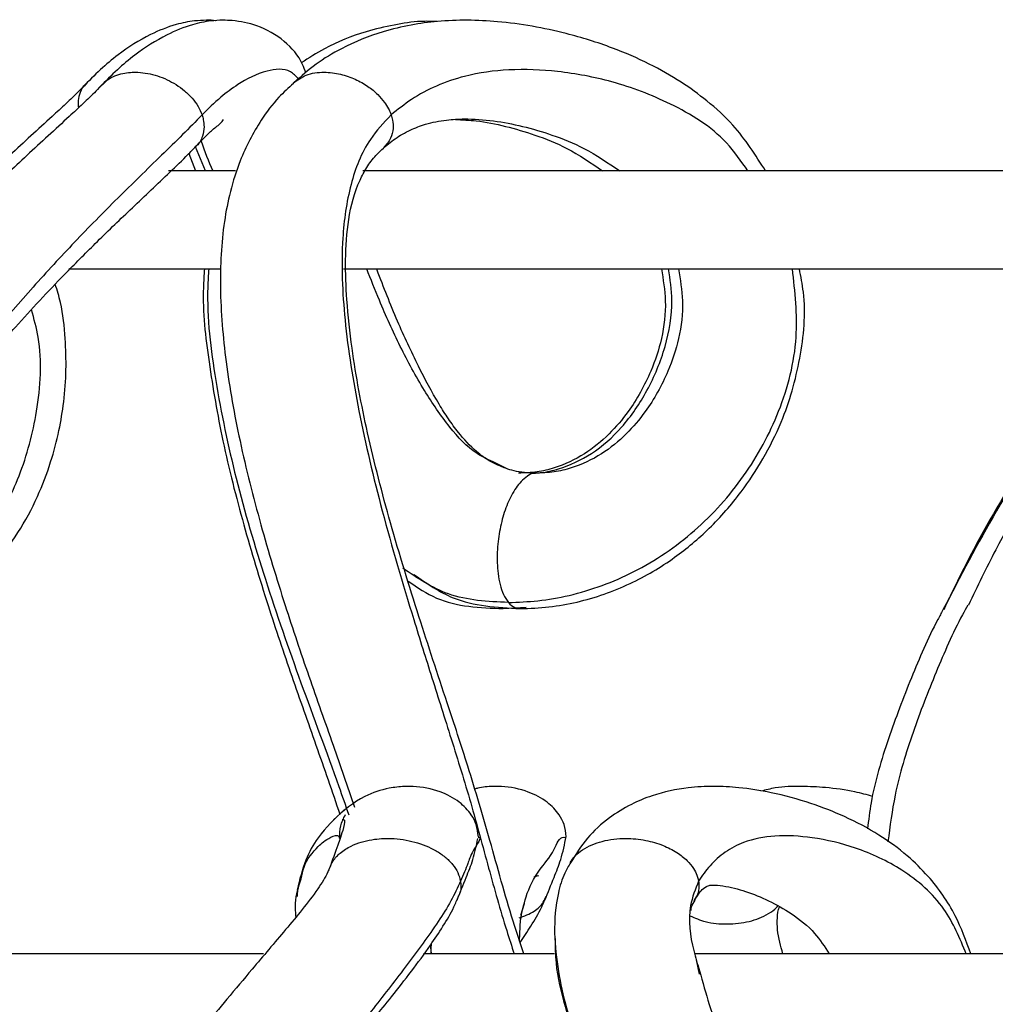
# Model space of a CAD drawing. Units: millimetres. Extents: x 10 to 287, y 10 to 410.
# Drawn here: x 131 to 136, y 258 to 263 of the extents above; entities that cross this region are included whole.
import ezdxf

# ---------------------------------------------------------------- set-up
doc = ezdxf.new("R2010")
doc.units = ezdxf.units.MM

msp = doc.modelspace()

# ---------------------------------------------------------------- linework, layer by layer
at = {"color": 8, "linetype": 'Continuous', "lineweight": 25}
for p, q in [((132.0801, 262.6937), (132.0288, 262.8171)), ((133.2328, 258.6937), (133.2309, 258.7426))]:
    msp.add_line(p, q, dxfattribs=at)
at = {"color": 7, "linetype": 'Continuous', "lineweight": 25}
for p, q in [((131.9946, 262.7826), (132.0294, 262.6937)), ((132.2331, 262.6937), (131.8913, 262.6937)), ((137.4048, 262.6937), (132.8824, 262.6937)), ((131.3827, 262.1937), (132.1546, 262.1937)), ((132.7852, 262.1937), (137.044, 262.1937)), ((133.6199, 261.1722), (133.5761, 261.1946)), ((133.6004, 260.4578), (133.7168, 260.465)), ((132.5493, 259.0283), (132.5473, 258.9865)), ((133.6894, 258.8916), (133.7089, 258.9521)), ((133.6837, 258.7607), (133.6887, 258.868)), ((132.3767, 258.6937), (128.5964, 258.6937)), ((133.8624, 258.6937), (133.1938, 258.6937)), ((138.881, 258.6937), (134.578, 258.6937)), ((134.6028, 258.5903), (134.5866, 258.663))]:
    msp.add_line(p, q, dxfattribs=at)
for points, knots in [([(132.1318, 263.4613), (132.1317, 263.4613), (132.1164, 263.4647), (132.08, 263.4633), (132.0124, 263.4613), (131.9148, 263.4405), (131.7805, 263.3869), (131.6525, 263.3047), (131.5398, 263.211), (131.4832, 263.1528), (131.454, 263.1227)], [0, 0, 0, 0, 0.000352, 0.059922, 0.137714, 0.260104, 0.439413, 0.689126, 0.839266, 1, 1, 1, 1]), ([(132.5919, 263.1948), (132.5868, 263.2095), (132.5649, 263.2715), (132.4842, 263.3656), (132.354, 263.4382), (132.2427, 263.4613), (132.1637, 263.4645), (132.0957, 263.4603), (131.9986, 263.4398), (131.8651, 263.3854), (131.738, 263.3035), (131.6262, 263.2102), (131.5701, 263.1524), (131.541, 263.1225)], [0, 0, 0, 0, 0.03675, 0.155456, 0.282407, 0.384195, 0.421459, 0.469642, 0.545179, 0.65564, 0.809162, 0.901348, 1, 1, 1, 1]), ([(134.9398, 262.6937), (134.8882, 262.7749), (134.8039, 262.9076), (134.6467, 263.0498), (134.5036, 263.1543), (134.342, 263.2454), (134.146, 263.3302), (133.8881, 263.4103), (133.5882, 263.4638), (133.3206, 263.467), (133.1256, 263.4408), (132.9591, 263.4011), (132.7951, 263.334), (132.6427, 263.2432), (132.5678, 263.1767), (132.5307, 263.1437)], [0, 0, 0, 0, 0.104566, 0.170743, 0.229934, 0.298005, 0.372859, 0.462839, 0.592457, 0.704256, 0.753451, 0.807114, 0.89079, 0.945917, 1, 1, 1, 1]), ([(133.2607, 263.457), (133.2333, 263.4578), (133.1603, 263.4602), (133.039, 263.4401), (132.8722, 263.4013), (132.7107, 263.3376), (132.6077, 263.2709), (132.569, 263.2459)], [0, 0, 0, 0, 0.111646, 0.298237, 0.499121, 0.812112, 1, 1, 1, 1]), ([(131.5544, 263.137), (131.5432, 263.1252), (131.5108, 263.0908), (131.4534, 263.0364), (131.3358, 262.9271), (131.1703, 262.7771), (130.9706, 262.5885), (130.7811, 262.3997), (130.6178, 262.2271), (130.4863, 262.0797), (130.3852, 261.9615), (130.2907, 261.8469), (130.1422, 261.6585), (129.9415, 261.3814), (129.6844, 260.9713), (129.4512, 260.5127), (129.2968, 260.081), (129.2169, 259.761), (129.2004, 259.5968), (129.1934, 259.5273)], [0, 0, 0, 0, 0.011104, 0.032153, 0.0538, 0.120396, 0.184149, 0.240761, 0.302451, 0.345866, 0.375223, 0.408345, 0.446897, 0.538541, 0.641059, 0.776159, 0.887758, 0.952532, 1, 1, 1, 1]), ([(131.467, 263.1369), (131.4558, 263.1251), (131.4235, 263.0908), (131.3661, 263.0364), (131.2486, 262.927), (131.1277, 262.8187), (131.0332, 262.7288), (131.0096, 262.7063)], [0, 0, 0, 0, 0.077676, 0.225311, 0.377142, 0.844245, 1, 1, 1, 1]), ([(132.5287, 263.1413), (132.5034, 263.1182), (132.4417, 263.0618), (132.3445, 262.9317), (132.2603, 262.7687), (132.2046, 262.592), (132.1625, 262.3761), (132.1483, 262.0838), (132.1803, 261.7082), (132.2534, 261.3037), (132.3582, 260.8891), (132.4799, 260.4893), (132.6057, 260.1148), (132.7275, 259.7725), (132.8045, 259.5494), (132.841, 259.4438)], [0, 0, 0, 0, 0.026358, 0.064295, 0.1243, 0.166745, 0.206623, 0.293443, 0.391031, 0.496398, 0.609697, 0.720176, 0.818228, 0.913944, 1, 1, 1, 1]), ([(137.5777, 263.0173), (137.577, 263.0082), (137.5749, 262.9819), (137.5582, 262.9401), (137.5172, 262.8558), (137.4455, 262.7448), (137.3554, 262.6154), (137.1966, 262.3948), (136.9674, 262.0851), (136.6735, 261.6688), (136.3876, 261.2288), (136.148, 260.8343), (136.021, 260.5708), (135.9755, 260.4764)], [0, 0, 0, 0, 0.00906, 0.026116, 0.044247, 0.102608, 0.157232, 0.201435, 0.373141, 0.541017, 0.708803, 0.895712, 1, 1, 1, 1]), ([(132.0166, 262.8045), (132.0374, 262.8262), (132.0714, 262.8619), (132.1201, 262.9098), (132.1554, 262.9344), (132.1695, 262.9528), (132.172, 262.9561)], [0, 0, 0, 0, 0.4146156, 0.6806425, 0.9426052, 1, 1, 1, 1]), ([(132.9799, 262.8038), (133.0022, 262.8229), (133.047, 262.8611), (133.1228, 262.9037), (133.2109, 262.9371), (133.3041, 262.9554), (133.4206, 262.9619), (133.5509, 262.9524), (133.701, 262.9238), (133.8559, 262.8774), (134.0269, 262.8089), (134.1353, 262.7346), (134.195, 262.6937)], [0, 0, 0, 0, 0.0670648, 0.1345864, 0.1979928, 0.2820734, 0.3509601, 0.4646312, 0.5803073, 0.700081, 0.8348652, 1, 1, 1, 1]), ([(133.3558, 262.9566), (133.3914, 262.9551), (133.4775, 262.9514), (133.6137, 262.9233), (133.7686, 262.8776), (133.9397, 262.8088), (134.048, 262.7346), (134.1077, 262.6937)], [0, 0, 0, 0, 0.132096, 0.319621, 0.513789, 0.732288, 1, 1, 1, 1]), ([(129.8051, 259.4047), (129.8071, 259.4367), (129.8159, 259.5775), (129.8806, 259.8413), (129.9887, 260.1621), (130.129, 260.4756), (130.2858, 260.7724), (130.4508, 261.041), (130.6031, 261.2641), (130.7242, 261.4291), (130.8337, 261.5702), (130.9584, 261.7235), (131.1311, 261.9237), (131.3253, 262.1314), (131.5222, 262.3293), (131.6984, 262.499), (131.8543, 262.6455), (131.9668, 262.7534), (132.014, 262.8024), (132.0308, 262.8199)], [0, 0, 0, 0, 0.023128, 0.101631, 0.194595, 0.267255, 0.348951, 0.436508, 0.494449, 0.543684, 0.58407, 0.623216, 0.686192, 0.774686, 0.828205, 0.887541, 0.951023, 0.982469, 1, 1, 1, 1]), ([(132.0569, 262.8462), (132.057, 262.8461), (132.0748, 262.7945), (132.0957, 262.7441), (132.1167, 262.6937)], [0, 0, 0, 0, 0.00152, 1, 1, 1, 1]), ([(133.7056, 258.6937), (133.6871, 258.7493), (133.6234, 258.9406), (133.5368, 259.2629), (133.4268, 259.6355), (133.301, 260.0153), (133.1645, 260.4282), (133.0234, 260.8865), (132.9235, 261.2726), (132.862, 261.571), (132.8248, 261.7979), (132.8003, 262.0204), (132.792, 262.2406), (132.8051, 262.4469), (132.8456, 262.6079), (132.9029, 262.7135), (132.9435, 262.7697), (132.9768, 262.7995), (132.9908, 262.8119)], [0, 0, 0, 0, 0.040935, 0.140793, 0.233, 0.312241, 0.420205, 0.536771, 0.647095, 0.698595, 0.749499, 0.807666, 0.854796, 0.903198, 0.951932, 0.968863, 0.986977, 1, 1, 1, 1]), ([(132.0746, 262.1937), (132.0723, 262.1618), (132.0606, 262.0035), (132.0961, 261.708), (132.1652, 261.3038), (132.2712, 260.8891), (132.3926, 260.4893), (132.5184, 260.1148), (132.6446, 259.7602), (132.7258, 259.5248), (132.7665, 259.4069)], [0, 0, 0, 0, 0.0331655, 0.1648321, 0.306994, 0.4598577, 0.6089165, 0.7412083, 0.870349, 1, 1, 1, 1]), ([(133.6164, 261.1733), (133.5873, 261.1849), (133.5325, 261.2067), (133.4486, 261.2694), (133.3795, 261.3443), (133.3189, 261.4279), (133.2486, 261.5392), (133.1605, 261.7051), (133.0545, 261.9336), (132.9885, 262.1018), (132.9542, 262.1915), (132.9534, 262.1937)], [0, 0, 0, 0, 0.074854, 0.141287, 0.249514, 0.318399, 0.389372, 0.565777, 0.769292, 0.994443, 1, 1, 1, 1]), ([(134.4077, 262.1937), (134.4167, 262.1391), (134.4363, 262.0208), (134.4154, 261.8416), (134.3512, 261.6497), (134.2595, 261.4844), (134.1411, 261.3443), (134.0162, 261.2415), (133.8871, 261.1816), (133.7716, 261.1531), (133.7098, 261.1511), (133.6782, 261.1501)], [0, 0, 0, 0, 0.115107, 0.249546, 0.371216, 0.536365, 0.640375, 0.752889, 0.871261, 0.934108, 1, 1, 1, 1]), ([(133.6878, 260.4578), (133.7365, 260.4597), (133.8338, 260.4636), (134.0241, 260.4972), (134.2448, 260.575), (134.4703, 260.708), (134.6602, 260.8679), (134.8099, 261.0397), (134.9308, 261.2237), (135.0436, 261.4482), (135.1242, 261.7341), (135.1498, 262.0039), (135.1203, 262.1543), (135.1125, 262.1937)], [0, 0, 0, 0, 0.057709, 0.115268, 0.228545, 0.332958, 0.423964, 0.521837, 0.601879, 0.684562, 0.818625, 0.952527, 1, 1, 1, 1]), ([(134.495, 262.1937), (134.504, 262.1391), (134.5236, 262.0208), (134.5027, 261.8416), (134.4385, 261.6496), (134.3468, 261.4844), (134.2284, 261.3443), (134.1035, 261.2415), (133.9744, 261.1816), (133.8589, 261.1531), (133.7971, 261.1511), (133.7655, 261.1501)], [0, 0, 0, 0, 0.115107, 0.249548, 0.371218, 0.536368, 0.640376, 0.75289, 0.871261, 0.934109, 1, 1, 1, 1]), ([(136.9346, 262.1937), (136.9071, 262.1561), (136.7802, 261.9824), (136.5593, 261.6687), (136.2732, 261.2289), (136.0293, 260.8265), (135.8986, 260.5549), (135.8492, 260.4524)], [0, 0, 0, 0, 0.067939, 0.314057, 0.560034, 0.834046, 1, 1, 1, 1]), ([(130.594, 260.4579), (130.6347, 260.4635), (130.7268, 260.4764), (130.8631, 260.5573), (131.0017, 260.6805), (131.1262, 260.8429), (131.2229, 261.0226), (131.2899, 261.1991), (131.3326, 261.3617), (131.3588, 261.5191), (131.3703, 261.6762), (131.3644, 261.8459), (131.35, 261.9937), (131.3223, 262.0837), (131.3128, 262.1144)], [0, 0, 0, 0, 0.06122, 0.138683, 0.233024, 0.339485, 0.444147, 0.538838, 0.622506, 0.696425, 0.778361, 0.858647, 0.951775, 1, 1, 1, 1]), ([(133.764, 261.15), (133.7273, 261.1516), (133.661, 261.1546), (133.5998, 261.1799), (133.5726, 261.1912)], [0, 0, 0, 0, 0.553867, 1, 1, 1, 1]), ([(133.7649, 261.1485), (133.7622, 261.1487), (133.7473, 261.1502), (133.7082, 261.1269), (133.6612, 261.0753), (133.6196, 260.9937), (133.5895, 260.901), (133.5713, 260.7993), (133.5665, 260.6911), (133.5773, 260.6), (133.598, 260.5309), (133.6171, 260.5027), (133.6262, 260.4892)], [0, 0, 0, 0, 0.010908, 0.05999, 0.171384, 0.294802, 0.426033, 0.565113, 0.711447, 0.86259, 0.934788, 1, 1, 1, 1]), ([(133.1444, 260.6325), (133.2091, 260.5872), (133.37, 260.4748), (133.5679, 260.4641), (133.6861, 260.4578)], [0, 0, 0, 0, 0.402717, 1, 1, 1, 1]), ([(133.1151, 260.5975), (133.1622, 260.5658), (133.3055, 260.4694), (133.4811, 260.4625), (133.5989, 260.4578)], [0, 0, 0, 0, 0.328818, 1, 1, 1, 1]), ([(133.6262, 260.4892), (133.6364, 260.4787), (133.6536, 260.4609), (133.678, 260.4599), (133.6879, 260.4594)], [0, 0, 0, 0, 0.590655, 1, 1, 1, 1]), ([(135.8456, 260.4513), (135.8366, 260.4348), (135.7754, 260.3228), (135.681, 260.1031), (135.5637, 259.7926), (135.4845, 259.534), (135.4654, 259.3772), (135.46, 259.3324)], [0, 0, 0, 0, 0.047496, 0.321946, 0.601734, 0.886235, 1, 1, 1, 1]), ([(135.9718, 260.4753), (135.9629, 260.4591), (135.902, 260.3486), (135.8078, 260.1318), (135.6887, 259.826), (135.5998, 259.537), (135.575, 259.3469), (135.5646, 259.2672)], [0, 0, 0, 0, 0.043141, 0.295412, 0.551946, 0.812036, 1, 1, 1, 1]), ([(133.473, 259.2926), (133.4707, 259.3136), (133.4663, 259.3532), (133.4334, 259.4154), (133.3733, 259.4777), (133.2704, 259.5305), (133.1719, 259.5494), (133.0842, 259.55), (133.0003, 259.5397), (132.8676, 259.498), (132.7835, 259.424), (132.7327, 259.3793)], [0, 0, 0, 0, 0.068923, 0.129607, 0.227386, 0.348769, 0.503365, 0.551717, 0.636589, 0.780573, 1, 1, 1, 1]), ([(133.9215, 259.2926), (133.9192, 259.3136), (133.9149, 259.353), (133.8821, 259.4151), (133.8225, 259.4772), (133.7205, 259.5298), (133.6227, 259.5495), (133.5359, 259.5495), (133.4892, 259.5475), (133.4595, 259.5373), (133.4542, 259.5355)], [0, 0, 0, 0, 0.105558, 0.198416, 0.34781, 0.532779, 0.768414, 0.842116, 0.971452, 1, 1, 1, 1]), ([(135.9879, 258.6937), (135.964, 258.7601), (135.9127, 258.9034), (135.7945, 259.0701), (135.6584, 259.2044), (135.5152, 259.3083), (135.3492, 259.3966), (135.164, 259.4685), (134.9829, 259.5177), (134.816, 259.5441), (134.6744, 259.5519), (134.5254, 259.5441), (134.3827, 259.5136), (134.2479, 259.4583), (134.134, 259.3878), (134.0238, 259.2896), (133.9708, 259.2021), (133.9444, 259.1585)], [0, 0, 0, 0, 0.082979, 0.178832, 0.237549, 0.307978, 0.386483, 0.458693, 0.541772, 0.607245, 0.65749, 0.708794, 0.782757, 0.828172, 0.879965, 0.940182, 1, 1, 1, 1]), ([(135.4873, 259.4986), (135.4571, 259.5067), (135.3779, 259.5279), (135.2553, 259.5447), (135.1192, 259.5511), (135.0077, 259.5486), (134.9404, 259.5315), (134.9163, 259.5254)], [0, 0, 0, 0, 0.162798, 0.425395, 0.640133, 0.871081, 1, 1, 1, 1]), ([(132.7882, 259.4301), (132.7406, 259.3852), (132.6611, 259.3102), (132.5829, 259.1667), (132.5604, 259.0731), (132.5481, 259.022)], [0, 0, 0, 0, 0.403885, 0.674454, 1, 1, 1, 1]), ([(132.7658, 259.2838), (132.7657, 259.3055), (132.7656, 259.3483), (132.7846, 259.3866), (132.7939, 259.4055)], [0, 0, 0, 0, 0.507145, 1, 1, 1, 1]), ([(132.7781, 259.3806), (132.7797, 259.3809), (132.7956, 259.3833), (132.777, 259.3071), (132.7537, 259.2462), (132.727, 259.1713), (132.7115, 259.128)], [0, 0, 0, 0, 0.017264, 0.168281, 0.519909, 1, 1, 1, 1]), ([(133.8131, 258.969), (133.8285, 259.0077), (133.8558, 259.0766), (133.8989, 259.1825), (133.9135, 259.2537), (133.9216, 259.2929)], [0, 0, 0, 0, 0.365244, 0.649835, 1, 1, 1, 1]), ([(133.3646, 258.969), (133.38, 259.0077), (133.4073, 259.0766), (133.4492, 259.1793), (133.4632, 259.247), (133.4706, 259.2828)], [0, 0, 0, 0, 0.376681, 0.670191, 1, 1, 1, 1]), ([(133.9436, 259.1601), (133.9335, 259.1427), (133.9054, 259.0944), (133.8697, 258.974), (133.8559, 258.8033), (133.8786, 258.6077), (133.9205, 258.4129), (133.9642, 258.2867), (133.9875, 258.2193)], [0, 0, 0, 0, 0.061894, 0.1724, 0.384653, 0.587287, 0.77948, 1, 1, 1, 1]), ([(132.7126, 259.1329), (132.7102, 259.1262), (132.7022, 259.1042), (132.6817, 259.0688), (132.6141, 258.9674), (132.4892, 258.8182), (132.3319, 258.6327), (132.1927, 258.4674), (132.072, 258.3217), (131.9178, 258.1313), (131.7373, 257.8991), (131.5395, 257.6276), (131.3183, 257.303), (131.0687, 256.8974), (130.8508, 256.4765), (130.6984, 256.1099), (130.6022, 255.817), (130.5316, 255.5115), (130.5076, 255.169), (130.5111, 254.8134), (130.5505, 254.4567), (130.6217, 254.1487), (130.7121, 253.8949), (130.7905, 253.7549), (130.8248, 253.6937)], [0, 0, 0, 0, 0.003514, 0.011428, 0.019875, 0.063066, 0.106276, 0.138788, 0.168644, 0.198707, 0.258518, 0.312301, 0.362815, 0.45041, 0.544855, 0.594016, 0.644225, 0.695409, 0.746718, 0.811567, 0.868971, 0.921699, 0.965774, 1, 1, 1, 1]), ([(133.7795, 259.0908), (133.7796, 259.0911), (133.7815, 259.0956), (133.7659, 259.0883), (133.7599, 259.0864), (133.7571, 259.0855)], [0, 0, 0, 0, 0.038934, 0.55376, 1, 1, 1, 1]), ([(132.5417, 258.8852), (132.5399, 258.908), (132.5349, 258.9737), (132.5554, 259.0367), (132.5688, 259.0779)], [0, 0, 0, 0, 0.347474, 1, 1, 1, 1]), ([(134.5754, 258.9644), (134.5812, 258.9738), (134.5921, 258.9917), (134.6107, 259.0184), (134.6324, 259.0369), (134.6528, 259.0446), (134.6814, 259.0467), (134.7433, 259.0402), (134.8408, 259.0146), (134.9584, 258.9672), (135.079, 258.8986), (135.1903, 258.811), (135.2413, 258.7301), (135.2643, 258.6937)], [0, 0, 0, 0, 0.039103, 0.074254, 0.114867, 0.13786, 0.150315, 0.215981, 0.356964, 0.506455, 0.663294, 0.848339, 1, 1, 1, 1]), ([(131.2749, 254.3583), (131.2732, 254.3643), (131.2521, 254.4392), (131.2152, 254.6825), (131.1958, 255.0113), (131.2083, 255.3627), (131.2778, 255.6527), (131.3788, 255.9419), (131.5026, 256.2237), (131.6392, 256.495), (131.8012, 256.7831), (131.9904, 257.0877), (132.1872, 257.3789), (132.3701, 257.633), (132.5419, 257.8609), (132.7016, 258.0652), (132.8665, 258.2709), (133.0411, 258.4886), (133.1894, 258.6788), (133.2926, 258.8339), (133.3426, 258.9174), (133.3644, 258.9713), (133.372, 258.9901)], [0, 0, 0, 0, 0.003543, 0.044317, 0.139673, 0.191088, 0.243853, 0.308758, 0.365503, 0.419034, 0.481753, 0.55369, 0.623268, 0.681919, 0.732019, 0.785823, 0.82966, 0.882241, 0.944804, 0.966873, 0.988453, 1, 1, 1, 1]), ([(133.6863, 258.7529), (133.7047, 258.7802), (133.7443, 258.8388), (133.7883, 258.9121), (133.8081, 258.9604), (133.8135, 258.9737)], [0, 0, 0, 0, 0.386944, 0.832026, 1, 1, 1, 1]), ([(134.5584, 258.9157), (134.5592, 258.9219), (134.5618, 258.9408), (134.5725, 258.957), (134.5796, 258.968)], [0, 0, 0, 0, 0.324636, 1, 1, 1, 1]), ([(135.0284, 258.6937), (135.0166, 258.7344), (134.9992, 258.795), (134.9993, 258.8759), (135.0015, 258.9172), (135.0103, 258.934), (135.0104, 258.9341)], [0, 0, 0, 0, 0.514608, 0.766421, 0.99905, 1, 1, 1, 1]), ([(133.2346, 258.6937), (133.2339, 258.6982), (133.2309, 258.7162), (133.233, 258.7345), (133.2346, 258.7482)], [0, 0, 0, 0, 0.250674, 1, 1, 1, 1]), ([(134.6027, 258.6075), (134.6184, 258.5501), (134.6736, 258.3484), (134.8263, 258.0001), (135.033, 257.5376), (135.2426, 257.0919), (135.3732, 256.7973), (135.428, 256.6739)], [0, 0, 0, 0, 0.084733, 0.297928, 0.540534, 0.807553, 1, 1, 1, 1])]:
    msp.add_open_spline(points, degree=3, knots=knots, dxfattribs=at)
at = {"color": 8, "linetype": 'Continuous', "lineweight": 25}
for points, knots in [([(132.555, 263.164), (132.5419, 263.178), (132.5008, 263.222), (132.3725, 263.2075), (132.2593, 263.148), (132.1502, 263.0669), (132.0933, 263.0105), (132.0621, 262.9796)], [0, 0, 0, 0, 0.0961832, 0.3018932, 0.585245, 0.7725992, 1, 1, 1, 1]), ([(131.5559, 263.1355), (131.5636, 263.1438), (131.5907, 263.1725), (131.6553, 263.1947), (131.7427, 263.2015), (131.8369, 263.1829), (131.9164, 263.1459), (131.974, 263.104), (132.0118, 263.0665), (132.043, 263.0253), (132.0559, 262.9945), (132.0621, 262.9797)], [0, 0, 0, 0, 0.055301, 0.193292, 0.320436, 0.486522, 0.65934, 0.747815, 0.83624, 0.921117, 1, 1, 1, 1]), ([(132.5276, 263.1425), (132.5487, 263.158), (132.5952, 263.192), (132.6829, 263.2016), (132.7682, 263.1911), (132.8439, 263.165), (132.908, 263.129), (132.9577, 263.0879), (132.9921, 263.0483), (133.0127, 263.0157), (133.0223, 262.9947), (133.0264, 262.984), (133.0275, 262.9808), (133.0279, 262.9798)], [0, 0, 0, 0, 0.128855, 0.284349, 0.424748, 0.558311, 0.68176, 0.790644, 0.878962, 0.942977, 0.983138, 0.994412, 1, 1, 1, 1]), ([(134.8496, 262.6937), (134.8151, 262.7435), (134.714, 262.8893), (134.4652, 263.0414), (134.1695, 263.1541), (133.8892, 263.2063), (133.6356, 263.2172), (133.4261, 263.1892), (133.26, 263.132), (133.1332, 263.0652), (133.0617, 263.0071), (133.0279, 262.9797)], [0, 0, 0, 0, 0.088833, 0.259955, 0.416988, 0.55549, 0.677835, 0.790081, 0.864543, 0.935972, 1, 1, 1, 1]), ([(131.4734, 263.1399), (131.4679, 263.1354), (131.4503, 263.1207), (131.4349, 263.0862), (131.4273, 263.0479), (131.4297, 263.0249), (131.4307, 263.0154)], [0, 0, 0, 0, 0.154365, 0.496864, 0.793599, 1, 1, 1, 1]), ([(132.0622, 262.9796), (132.0292, 262.9461), (131.961, 262.8767), (131.8165, 262.736), (131.6304, 262.5551), (131.4108, 262.3315), (131.1286, 262.0266), (130.7992, 261.6314), (130.4484, 261.1337), (130.1497, 260.6188), (129.9218, 260.0926), (129.7979, 259.6873), (129.7773, 259.4604), (129.7732, 259.4157)], [0, 0, 0, 0, 0.032669, 0.067625, 0.140249, 0.213037, 0.28544, 0.429001, 0.570254, 0.708356, 0.841782, 0.968776, 1, 1, 1, 1]), ([(132.0621, 262.9796), (132.0644, 262.972), (132.0703, 262.9522), (132.0742, 262.9151), (132.0649, 262.8691), (132.0493, 262.8317), (132.0316, 262.8214), (132.0302, 262.8206)], [0, 0, 0, 0, 0.139852, 0.360945, 0.641805, 0.972377, 1, 1, 1, 1]), ([(133.0279, 262.9797), (132.9902, 262.9398), (132.8947, 262.8387), (132.8107, 262.6173), (132.7679, 262.3047), (132.7858, 261.9143), (132.8606, 261.4494), (132.9827, 260.9387), (133.1159, 260.4864), (133.2375, 260.0995), (133.3359, 259.7882), (133.4368, 259.4655), (133.5233, 259.1367), (133.5963, 258.8787), (133.6433, 258.7334), (133.6561, 258.6937)], [0, 0, 0, 0, 0.036689, 0.092776, 0.154938, 0.248272, 0.353747, 0.47108, 0.600658, 0.670395, 0.743549, 0.819951, 0.897456, 0.971932, 1, 1, 1, 1]), ([(133.0279, 262.9797), (133.0306, 262.9707), (133.0372, 262.9483), (133.0396, 262.9077), (133.0282, 262.8562), (133.0031, 262.8281), (132.9896, 262.8129)], [0, 0, 0, 0, 0.155404, 0.385486, 0.668786, 1, 1, 1, 1]), ([(132.0964, 262.1937), (132.0944, 262.1626), (132.082, 261.9723), (132.1275, 261.6117), (132.2312, 261.114), (132.3842, 260.6), (132.5651, 260.0768), (132.7163, 259.6788), (132.7945, 259.4526), (132.8113, 259.404)], [0, 0, 0, 0, 0.032202, 0.197407, 0.373308, 0.559186, 0.752062, 0.946723, 1, 1, 1, 1]), ([(133.5761, 261.1946), (133.5384, 261.2114), (133.4414, 261.2545), (133.3157, 261.3914), (133.1902, 261.5783), (133.071, 261.7964), (132.9771, 262.006), (132.9241, 262.14), (132.9029, 262.1937)], [0, 0, 0, 0, 0.099705, 0.256373, 0.441399, 0.649387, 0.859627, 1, 1, 1, 1]), ([(133.6262, 260.4892), (133.6767, 260.4912), (133.7808, 260.4952), (133.9996, 260.5336), (134.2797, 260.6371), (134.587, 260.8452), (134.8395, 261.1276), (135.0224, 261.4636), (135.117, 261.8307), (135.09, 262.077), (135.0772, 262.1937)], [0, 0, 0, 0, 0.059864, 0.123572, 0.262815, 0.410658, 0.559579, 0.707866, 0.861615, 1, 1, 1, 1]), ([(133.7605, 261.1504), (133.7717, 261.1509), (133.813, 261.1527), (133.9136, 261.1784), (134.0609, 261.2455), (134.2161, 261.3852), (134.3436, 261.5729), (134.4344, 261.7927), (134.4714, 262.0078), (134.4523, 262.1402), (134.4446, 262.1937)], [0, 0, 0, 0, 0.024291, 0.089548, 0.223354, 0.370885, 0.535779, 0.711141, 0.883452, 1, 1, 1, 1]), ([(136.9597, 262.1937), (136.8949, 262.1072), (136.7164, 261.8693), (136.4313, 261.4604), (136.1163, 260.9699), (135.9344, 260.6215), (135.8456, 260.4513)], [0, 0, 0, 0, 0.156492, 0.43087, 0.72207, 1, 1, 1, 1]), ([(130.5003, 260.4892), (130.5206, 260.4914), (130.5663, 260.4964), (130.6741, 260.5414), (130.825, 260.6553), (130.9974, 260.8616), (131.1426, 261.14), (131.2296, 261.4751), (131.25, 261.7695), (131.2044, 261.9381), (131.1918, 261.9847)], [0, 0, 0, 0, 0.033914, 0.076128, 0.19231, 0.344976, 0.520442, 0.709929, 0.919925, 1, 1, 1, 1]), ([(133.6262, 260.4892), (133.5737, 260.4915), (133.4704, 260.496), (133.2791, 260.534), (133.162, 260.6138), (133.0875, 260.6646)], [0, 0, 0, 0, 0.273497, 0.537706, 1, 1, 1, 1]), ([(132.5688, 259.0779), (132.5723, 259.098), (132.5831, 259.16), (132.646, 259.2376), (132.6973, 259.282), (132.7593, 259.3068), (132.7619, 259.2891), (132.7624, 259.2859)], [0, 0, 0, 0, 0.192178, 0.591384, 0.844749, 0.971467, 1, 1, 1, 1]), ([(133.4717, 259.2896), (133.472, 259.2897), (133.4965, 259.2955), (133.4346, 259.209), (133.4202, 259.1521), (133.3961, 259.0973), (133.3821, 259.0655)], [0, 0, 0, 0, 0.003973, 0.307554, 0.597903, 1, 1, 1, 1]), ([(135.9643, 258.6937), (135.9314, 258.7735), (135.861, 258.9443), (135.65, 259.128), (135.4126, 259.2387), (135.1904, 259.2914), (134.9961, 259.3034), (134.8426, 259.2762), (134.7319, 259.2172), (134.6541, 259.1486), (134.616, 259.0928), (134.5975, 259.0656)], [0, 0, 0, 0, 0.150845, 0.322452, 0.477223, 0.61071, 0.722841, 0.819143, 0.881032, 0.942122, 1, 1, 1, 1]), ([(132.7135, 259.1325), (132.719, 259.1452), (132.7317, 259.1745), (132.7697, 259.214), (132.8355, 259.255), (132.9254, 259.2807), (133.0364, 259.2873), (133.1486, 259.2701), (133.2408, 259.2333), (133.3036, 259.1906), (133.3415, 259.1531), (133.3702, 259.1115), (133.3782, 259.0805), (133.3821, 259.0656)], [0, 0, 0, 0, 0.050674, 0.116768, 0.19766, 0.334024, 0.455506, 0.604764, 0.74818, 0.816977, 0.88283, 0.943925, 1, 1, 1, 1]), ([(133.6882, 258.8643), (133.696, 258.9049), (133.7133, 258.9953), (133.777, 259.1238), (133.8543, 259.1993), (133.8871, 259.296), (133.9171, 259.2886), (133.9206, 259.2877)], [0, 0, 0, 0, 0.250148, 0.557736, 0.819882, 0.978555, 1, 1, 1, 1]), ([(133.9427, 259.1606), (133.9503, 259.1722), (133.9671, 259.1978), (134.0206, 259.2392), (134.1079, 259.2754), (134.2192, 259.288), (134.3246, 259.2775), (134.4132, 259.2519), (134.4849, 259.216), (134.5373, 259.1748), (134.5706, 259.1347), (134.588, 259.1017), (134.5945, 259.0806), (134.5967, 259.0699), (134.5973, 259.0668), (134.5974, 259.0657)], [0, 0, 0, 0, 0.0525343, 0.1166681, 0.2551347, 0.4092481, 0.5406684, 0.6583095, 0.7605414, 0.8456457, 0.9116923, 0.9584457, 0.9876671, 0.9959051, 1, 1, 1, 1]), ([(133.3822, 259.0656), (133.3665, 259.0318), (133.3333, 258.9605), (133.2424, 258.8181), (133.1087, 258.6361), (132.9361, 258.4139), (132.6959, 258.1064), (132.3953, 257.7096), (132.052, 257.214), (131.737, 256.701), (131.4662, 256.1781), (131.2944, 255.7334), (131.2065, 255.3775), (131.1886, 255.0245), (131.2012, 254.6784), (131.2501, 254.4254), (131.2656, 254.3452)], [0, 0, 0, 0, 0.020869, 0.044062, 0.094571, 0.147515, 0.201877, 0.313396, 0.426688, 0.539932, 0.650818, 0.756538, 0.806671, 0.855566, 0.954236, 1, 1, 1, 1]), ([(133.3821, 259.0655), (133.3829, 259.0579), (133.3849, 259.0376), (133.3826, 259.011), (133.374, 258.9951), (133.3714, 258.9904)], [0, 0, 0, 0, 0.300413, 0.793771, 1, 1, 1, 1]), ([(134.5975, 259.0656), (134.5811, 259.0246), (134.5359, 258.9113), (134.5592, 258.7488), (134.5922, 258.6415), (134.6027, 258.6075)], [0, 0, 0, 0, 0.279745, 0.7714031, 1, 1, 1, 1]), ([(134.5975, 259.0656), (134.5983, 259.0566), (134.6006, 259.0335), (134.5951, 258.9992), (134.5815, 258.9788), (134.5758, 258.9702)], [0, 0, 0, 0, 0.2715175, 0.6929829, 1, 1, 1, 1]), ([(133.681, 258.8785), (133.7076, 258.8877), (133.7553, 258.904), (133.8019, 258.9482), (133.8152, 258.9792), (133.8197, 258.9897)], [0, 0, 0, 0, 0.454459, 0.813698, 1, 1, 1, 1]), ([(134.5534, 258.8887), (134.5792, 258.8776), (134.6398, 258.8515), (134.7443, 258.8442), (134.8555, 258.8545), (134.9398, 258.8887), (134.9875, 258.92), (135, 258.9361), (135.0021, 258.9388)], [0, 0, 0, 0, 0.175878, 0.411741, 0.648884, 0.872069, 0.978772, 1, 1, 1, 1]), ([(133.8653, 258.7734), (133.8655, 258.7314), (133.866, 258.6137), (133.9161, 258.4218), (133.9687, 258.2401), (134.012, 258.1347), (134.025, 258.1029)], [0, 0, 0, 0, 0.181092, 0.507775, 0.851304, 1, 1, 1, 1])]:
    msp.add_open_spline(points, degree=3, knots=knots, dxfattribs=at)

doc.saveas('drawing.dxf')
